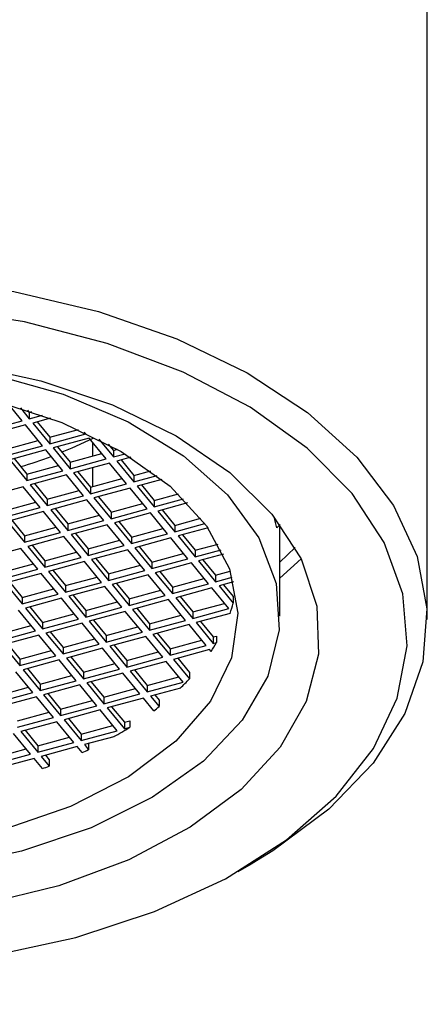
# Model space of a CAD drawing. Units: millimetres. Extents: x 3 to 3996, y 5 to 3995.
# Drawn here: x 1083 to 1093, y 1150 to 1175 of the extents above; entities that cross this region are included whole.
import ezdxf

# ---------------------------------------------------------------- set-up
doc = ezdxf.new("R2010")
doc.units = ezdxf.units.MM

msp = doc.modelspace()

# ---------------------------------------------------------------- linework, layer by layer
at = {"color": 7, "linetype": 'Continuous', "lineweight": 25}
for p, q in [((1092.832, 1159.46), (1092.832, 1179.302)), ((1082.671, 1164.448), (1082.337, 1164.856)), ((1082.629, 1164.771), (1082.852, 1164.498)), ((1082.808, 1164.715), (1082.852, 1164.661)), ((1082.852, 1164.661), (1082.918, 1164.679)), ((1082.852, 1164.661), (1082.852, 1164.498)), ((1082.852, 1164.498), (1083.184, 1164.588)), ((1081.767, 1164.202), (1082.671, 1164.448)), ((1082.757, 1164.344), (1081.853, 1164.097)), ((1083.184, 1163.822), (1082.757, 1164.344)), ((1083.385, 1164.515), (1082.938, 1164.393)), ((1082.938, 1164.393), (1083.365, 1163.871)), ((1083.047, 1164.423), (1083.365, 1164.035)), ((1083.365, 1164.035), (1084.084, 1164.231)), ((1083.365, 1163.871), (1084.269, 1164.118)), ((1084.269, 1164.118), (1084.231, 1164.164)), ((1082.28, 1163.739), (1083.075, 1163.956)), ((1082.28, 1163.575), (1083.184, 1163.822)), ((1083.365, 1164.035), (1083.365, 1163.871)), ((1084.354, 1164.014), (1083.45, 1163.767)), ((1083.559, 1163.797), (1083.877, 1163.408)), ((1084.782, 1163.492), (1084.354, 1164.014)), ((1084.443, 1163.563), (1084.443, 1163.905)), ((1084.598, 1163.987), (1084.962, 1163.541)), ((1084.831, 1163.864), (1084.962, 1163.704)), ((1083.269, 1163.718), (1082.365, 1163.471)), ((1083.697, 1163.196), (1083.269, 1163.718)), ((1083.45, 1163.767), (1083.877, 1163.245)), ((1083.877, 1163.408), (1084.672, 1163.625)), ((1084.962, 1163.704), (1085.067, 1163.733)), ((1084.962, 1163.704), (1084.962, 1163.541)), ((1084.962, 1163.541), (1085.256, 1163.621)), ((1082.365, 1163.471), (1082.792, 1162.949)), ((1082.474, 1163.501), (1082.792, 1163.112)), ((1082.792, 1163.112), (1083.587, 1163.329)), ((1083.877, 1163.245), (1084.782, 1163.492)), ((1083.877, 1163.408), (1083.877, 1163.245)), ((1084.867, 1163.387), (1083.963, 1163.141)), ((1085.294, 1162.865), (1084.867, 1163.387)), ((1085.4, 1163.533), (1085.048, 1163.437)), ((1085.048, 1163.437), (1085.475, 1162.915)), ((1085.157, 1163.466), (1085.475, 1163.078)), ((1082.792, 1162.949), (1083.697, 1163.196)), ((1082.792, 1163.112), (1082.792, 1162.949)), ((1083.782, 1163.091), (1082.878, 1162.845)), ((1084.209, 1162.569), (1083.782, 1163.091)), ((1083.963, 1163.141), (1084.39, 1162.619)), ((1084.072, 1163.17), (1084.39, 1162.782)), ((1084.443, 1162.797), (1084.443, 1163.272)), ((1085.475, 1163.078), (1085.898, 1163.193)), ((1085.475, 1163.078), (1085.475, 1162.915)), ((1085.475, 1162.915), (1086.056, 1163.073)), ((1082.878, 1162.845), (1083.305, 1162.323)), ((1082.987, 1162.875), (1083.305, 1162.486)), ((1084.39, 1162.782), (1085.185, 1162.999)), ((1084.39, 1162.619), (1085.294, 1162.865)), ((1086.176, 1162.978), (1085.56, 1162.81)), ((1085.56, 1162.81), (1085.988, 1162.288)), ((1085.67, 1162.84), (1085.988, 1162.452)), ((1082.697, 1162.795), (1081.793, 1162.549)), ((1083.124, 1162.273), (1082.697, 1162.795)), ((1083.305, 1162.486), (1084.1, 1162.703)), ((1083.305, 1162.323), (1084.209, 1162.569)), ((1084.39, 1162.782), (1084.39, 1162.619)), ((1085.38, 1162.761), (1084.475, 1162.514)), ((1085.807, 1162.239), (1085.38, 1162.761)), ((1085.988, 1162.452), (1086.59, 1162.616)), ((1082.22, 1162.19), (1083.015, 1162.407)), ((1083.305, 1162.486), (1083.305, 1162.323)), ((1084.295, 1162.465), (1083.391, 1162.218)), ((1084.722, 1161.943), (1084.295, 1162.465)), ((1084.475, 1162.514), (1084.903, 1161.992)), ((1084.585, 1162.544), (1084.903, 1162.156)), ((1084.903, 1162.156), (1085.698, 1162.373)), ((1085.988, 1162.288), (1086.721, 1162.488)), ((1085.988, 1162.452), (1085.988, 1162.288)), ((1086.819, 1162.387), (1086.073, 1162.184)), ((1082.22, 1162.027), (1083.124, 1162.273)), ((1083.21, 1162.169), (1082.306, 1161.922)), ((1083.637, 1161.647), (1083.21, 1162.169)), ((1083.391, 1162.218), (1083.818, 1161.696)), ((1083.5, 1162.248), (1083.818, 1161.86)), ((1083.818, 1161.86), (1084.613, 1162.077)), ((1084.903, 1161.992), (1085.807, 1162.239)), ((1084.903, 1162.156), (1084.903, 1161.992)), ((1085.892, 1162.135), (1084.988, 1161.888)), ((1086.32, 1161.613), (1085.892, 1162.135)), ((1086.073, 1162.184), (1086.5, 1161.662)), ((1086.182, 1162.214), (1086.5, 1161.825)), ((1082.306, 1161.922), (1082.733, 1161.4)), ((1082.415, 1161.952), (1082.733, 1161.564)), ((1083.818, 1161.696), (1084.722, 1161.943)), ((1083.818, 1161.86), (1083.818, 1161.696)), ((1084.807, 1161.839), (1083.903, 1161.592)), ((1085.235, 1161.317), (1084.807, 1161.839)), ((1084.988, 1161.888), (1085.415, 1161.366)), ((1085.097, 1161.918), (1085.415, 1161.529)), ((1086.5, 1161.825), (1087.153, 1162.003)), ((1086.5, 1161.662), (1087.257, 1161.868)), ((1086.5, 1161.825), (1086.5, 1161.662)), ((1089.058, 1161.761), (1089.14, 1161.846)), ((1089.132, 1159.541), (1089.132, 1161.838)), ((1082.733, 1161.564), (1083.528, 1161.781)), ((1082.733, 1161.4), (1083.637, 1161.647)), ((1083.903, 1161.592), (1084.33, 1161.07)), ((1084.012, 1161.622), (1084.33, 1161.233)), ((1085.415, 1161.529), (1086.21, 1161.746)), ((1085.415, 1161.366), (1086.32, 1161.613)), ((1087.334, 1161.762), (1086.586, 1161.558)), ((1086.695, 1161.587), (1087.013, 1161.199)), ((1082.733, 1161.564), (1082.733, 1161.4)), ((1083.722, 1161.543), (1082.818, 1161.296)), ((1082.927, 1161.326), (1083.245, 1160.937)), ((1084.15, 1161.021), (1083.722, 1161.543)), ((1084.33, 1161.233), (1085.125, 1161.45)), ((1085.415, 1161.529), (1085.415, 1161.366)), ((1086.405, 1161.508), (1085.501, 1161.262)), ((1086.832, 1160.986), (1086.405, 1161.508)), ((1086.586, 1161.558), (1087.013, 1161.036)), ((1087.013, 1161.199), (1087.589, 1161.356)), ((1082.637, 1161.247), (1081.733, 1161)), ((1083.065, 1160.725), (1082.637, 1161.247)), ((1082.818, 1161.296), (1083.245, 1160.774)), ((1083.245, 1160.937), (1084.04, 1161.154)), ((1084.33, 1161.07), (1085.235, 1161.317)), ((1084.33, 1161.233), (1084.33, 1161.07)), ((1085.32, 1161.212), (1084.416, 1160.966)), ((1085.747, 1160.69), (1085.32, 1161.212)), ((1085.501, 1161.262), (1085.928, 1160.74)), ((1085.61, 1161.291), (1085.928, 1160.903)), ((1085.928, 1160.903), (1086.723, 1161.12)), ((1087.013, 1161.036), (1087.665, 1161.213)), ((1087.013, 1161.199), (1087.013, 1161.036)), ((1087.72, 1161.101), (1087.098, 1160.931)), ((1089.519, 1161.265), (1089.132, 1160.897)), ((1082.16, 1160.641), (1082.955, 1160.858)), ((1083.245, 1160.774), (1084.15, 1161.021)), ((1083.245, 1160.937), (1083.245, 1160.774)), ((1084.235, 1160.916), (1083.331, 1160.67)), ((1084.662, 1160.394), (1084.235, 1160.916)), ((1084.416, 1160.966), (1084.843, 1160.444)), ((1084.525, 1160.996), (1084.843, 1160.607)), ((1085.928, 1160.74), (1086.832, 1160.986)), ((1085.928, 1160.903), (1085.928, 1160.74)), ((1086.918, 1160.882), (1086.013, 1160.635)), ((1087.345, 1160.36), (1086.918, 1160.882)), ((1087.098, 1160.931), (1087.526, 1160.409)), ((1087.208, 1160.961), (1087.526, 1160.573)), ((1089.132, 1160.498), (1089.667, 1160.987)), ((1082.16, 1160.478), (1083.065, 1160.725)), ((1083.15, 1160.62), (1082.246, 1160.374)), ((1083.577, 1160.098), (1083.15, 1160.62)), ((1083.331, 1160.67), (1083.758, 1160.148)), ((1083.44, 1160.7), (1083.758, 1160.311)), ((1084.843, 1160.607), (1085.638, 1160.824)), ((1084.843, 1160.444), (1085.747, 1160.69)), ((1084.843, 1160.607), (1084.843, 1160.444)), ((1085.833, 1160.586), (1084.929, 1160.339)), ((1086.26, 1160.064), (1085.833, 1160.586)), ((1086.013, 1160.635), (1086.441, 1160.113)), ((1086.123, 1160.665), (1086.441, 1160.277)), ((1087.526, 1160.573), (1087.893, 1160.673)), ((1082.246, 1160.374), (1082.673, 1159.852)), ((1082.355, 1160.404), (1082.673, 1160.015)), ((1083.758, 1160.311), (1084.553, 1160.528)), ((1083.758, 1160.148), (1084.662, 1160.394)), ((1084.929, 1160.339), (1085.356, 1159.817)), ((1085.038, 1160.369), (1085.356, 1159.981)), ((1086.441, 1160.277), (1087.236, 1160.494)), ((1086.441, 1160.113), (1087.345, 1160.36)), ((1087.526, 1160.573), (1087.526, 1160.409)), ((1087.526, 1160.409), (1087.941, 1160.523)), ((1087.973, 1160.404), (1087.611, 1160.305)), ((1082.673, 1160.015), (1083.468, 1160.232)), ((1082.673, 1159.852), (1083.577, 1160.098)), ((1083.758, 1160.311), (1083.758, 1160.148)), ((1084.748, 1160.29), (1083.844, 1160.043)), ((1085.175, 1159.768), (1084.748, 1160.29)), ((1085.356, 1159.981), (1086.151, 1160.198)), ((1086.441, 1160.277), (1086.441, 1160.113)), ((1087.43, 1160.256), (1086.526, 1160.009)), ((1087.858, 1159.734), (1087.43, 1160.256)), ((1087.611, 1160.305), (1087.965, 1159.873)), ((1087.72, 1160.335), (1087.965, 1160.036)), ((1082.673, 1160.015), (1082.673, 1159.852)), ((1083.663, 1159.994), (1082.759, 1159.747)), ((1084.09, 1159.472), (1083.663, 1159.994)), ((1083.844, 1160.043), (1084.271, 1159.521)), ((1083.953, 1160.073), (1084.271, 1159.685)), ((1084.271, 1159.685), (1085.066, 1159.902)), ((1085.356, 1159.817), (1086.26, 1160.064)), ((1085.356, 1159.981), (1085.356, 1159.817)), ((1086.345, 1159.96), (1085.441, 1159.713)), ((1086.773, 1159.438), (1086.345, 1159.96)), ((1086.526, 1160.009), (1086.953, 1159.487)), ((1086.635, 1160.039), (1086.953, 1159.65)), ((1086.953, 1159.65), (1087.748, 1159.867)), ((1087.965, 1160.036), (1087.965, 1159.873)), ((1083.005, 1159.176), (1082.578, 1159.698)), ((1082.759, 1159.747), (1083.186, 1159.226)), ((1082.868, 1159.777), (1083.186, 1159.389)), ((1083.186, 1159.389), (1083.981, 1159.606)), ((1084.271, 1159.521), (1085.175, 1159.768)), ((1084.271, 1159.685), (1084.271, 1159.521)), ((1085.26, 1159.664), (1084.356, 1159.417)), ((1085.688, 1159.142), (1085.26, 1159.664)), ((1085.441, 1159.713), (1085.868, 1159.191)), ((1085.55, 1159.743), (1085.868, 1159.354)), ((1086.953, 1159.487), (1087.858, 1159.734)), ((1086.953, 1159.65), (1086.953, 1159.487)), ((1087.886, 1159.614), (1087.039, 1159.383)), ((1083.186, 1159.226), (1084.09, 1159.472)), ((1083.186, 1159.389), (1083.186, 1159.226)), ((1084.175, 1159.368), (1083.271, 1159.121)), ((1084.603, 1158.846), (1084.175, 1159.368)), ((1084.356, 1159.417), (1084.783, 1158.895)), ((1084.465, 1159.447), (1084.783, 1159.058)), ((1085.868, 1159.354), (1086.663, 1159.571)), ((1085.868, 1159.191), (1086.773, 1159.438)), ((1085.868, 1159.354), (1085.868, 1159.191)), ((1087.039, 1159.383), (1087.466, 1158.861)), ((1087.148, 1159.412), (1087.466, 1159.024)), ((1082.101, 1159.093), (1082.896, 1159.31)), ((1082.101, 1158.93), (1083.005, 1159.176)), ((1083.271, 1159.121), (1083.698, 1158.599)), ((1083.38, 1159.151), (1083.698, 1158.762)), ((1084.783, 1159.058), (1085.578, 1159.275)), ((1084.783, 1158.895), (1085.688, 1159.142)), ((1086.858, 1159.333), (1085.954, 1159.087)), ((1086.063, 1159.116), (1086.381, 1158.728)), ((1087.285, 1158.811), (1086.858, 1159.333)), ((1083.09, 1159.072), (1082.186, 1158.825)), ((1082.296, 1158.855), (1082.613, 1158.467)), ((1083.518, 1158.55), (1083.09, 1159.072)), ((1083.698, 1158.762), (1084.493, 1158.979)), ((1084.783, 1159.058), (1084.783, 1158.895)), ((1085.773, 1159.037), (1084.869, 1158.791)), ((1086.2, 1158.515), (1085.773, 1159.037)), ((1085.954, 1159.087), (1086.381, 1158.565)), ((1086.381, 1158.728), (1087.176, 1158.945)), ((1087.466, 1159.024), (1087.55, 1159.047)), ((1087.466, 1159.024), (1087.466, 1158.861)), ((1087.466, 1158.861), (1087.55, 1158.884)), ((1087.55, 1159.047), (1087.55, 1158.884)), ((1082.186, 1158.825), (1082.613, 1158.303)), ((1082.613, 1158.467), (1083.408, 1158.683)), ((1083.698, 1158.599), (1084.603, 1158.846)), ((1083.698, 1158.762), (1083.698, 1158.599)), ((1084.688, 1158.741), (1083.784, 1158.495)), ((1085.115, 1158.219), (1084.688, 1158.741)), ((1084.869, 1158.791), (1085.296, 1158.269)), ((1084.978, 1158.821), (1085.296, 1158.432)), ((1085.296, 1158.432), (1086.091, 1158.649)), ((1086.381, 1158.565), (1087.285, 1158.811)), ((1086.381, 1158.728), (1086.381, 1158.565)), ((1087.371, 1158.707), (1086.466, 1158.46)), ((1087.41, 1158.659), (1087.371, 1158.707)), ((1082.613, 1158.303), (1083.518, 1158.55)), ((1082.613, 1158.467), (1082.613, 1158.303)), ((1083.603, 1158.445), (1082.699, 1158.199)), ((1084.03, 1157.923), (1083.603, 1158.445)), ((1083.784, 1158.495), (1084.211, 1157.973)), ((1083.893, 1158.525), (1084.211, 1158.136)), ((1085.296, 1158.269), (1086.2, 1158.515)), ((1085.296, 1158.432), (1085.296, 1158.269)), ((1086.286, 1158.411), (1085.382, 1158.164)), ((1086.713, 1157.889), (1086.286, 1158.411)), ((1086.466, 1158.46), (1086.867, 1157.971)), ((1086.576, 1158.49), (1086.867, 1158.134)), ((1082.945, 1157.628), (1082.518, 1158.149)), ((1082.699, 1158.199), (1083.126, 1157.677)), ((1082.808, 1158.229), (1083.126, 1157.84)), ((1084.211, 1158.136), (1085.006, 1158.353)), ((1084.211, 1157.973), (1085.115, 1158.219)), ((1084.211, 1158.136), (1084.211, 1157.973)), ((1085.201, 1158.115), (1084.297, 1157.868)), ((1085.628, 1157.593), (1085.201, 1158.115)), ((1085.382, 1158.164), (1085.809, 1157.642)), ((1085.491, 1158.194), (1085.809, 1157.806)), ((1086.867, 1158.134), (1086.867, 1157.971)), ((1083.126, 1157.84), (1083.921, 1158.057)), ((1083.126, 1157.677), (1084.03, 1157.923)), ((1084.297, 1157.868), (1084.724, 1157.346)), ((1084.406, 1157.898), (1084.724, 1157.51)), ((1085.809, 1157.806), (1086.604, 1158.023)), ((1085.809, 1157.642), (1086.713, 1157.889)), ((1082.041, 1157.544), (1082.836, 1157.761)), ((1082.041, 1157.381), (1082.945, 1157.628)), ((1083.126, 1157.84), (1083.126, 1157.677)), ((1084.116, 1157.819), (1083.212, 1157.572)), ((1084.543, 1157.297), (1084.116, 1157.819)), ((1084.724, 1157.51), (1085.519, 1157.727)), ((1085.809, 1157.806), (1085.809, 1157.642)), ((1086.643, 1157.742), (1085.894, 1157.538)), ((1083.031, 1157.523), (1082.127, 1157.277)), ((1083.458, 1157.001), (1083.031, 1157.523)), ((1083.212, 1157.572), (1083.639, 1157.051)), ((1083.321, 1157.602), (1083.639, 1157.214)), ((1083.639, 1157.214), (1084.434, 1157.431)), ((1084.724, 1157.346), (1085.628, 1157.593)), ((1084.724, 1157.51), (1084.724, 1157.346)), ((1085.713, 1157.489), (1084.809, 1157.242)), ((1085.973, 1157.171), (1085.713, 1157.489)), ((1085.894, 1157.538), (1086.109, 1157.276)), ((1086.003, 1157.568), (1086.109, 1157.439)), ((1086.109, 1157.439), (1086.109, 1157.276)), ((1082.554, 1156.918), (1083.349, 1157.135)), ((1083.639, 1157.051), (1084.543, 1157.297)), ((1083.639, 1157.214), (1083.639, 1157.051)), ((1084.628, 1157.193), (1083.724, 1156.946)), ((1085.056, 1156.671), (1084.628, 1157.193)), ((1084.809, 1157.242), (1085.236, 1156.72)), ((1084.918, 1157.272), (1085.236, 1156.883)), ((1082.554, 1156.755), (1083.458, 1157.001)), ((1083.543, 1156.897), (1082.639, 1156.65)), ((1083.971, 1156.375), (1083.543, 1156.897)), ((1083.724, 1156.946), (1084.151, 1156.424)), ((1083.834, 1156.976), (1084.151, 1156.587)), ((1085.236, 1156.883), (1085.371, 1156.92)), ((1085.236, 1156.883), (1085.236, 1156.72)), ((1085.371, 1156.92), (1085.371, 1156.757)), ((1082.639, 1156.65), (1083.066, 1156.128)), ((1082.749, 1156.68), (1083.066, 1156.292)), ((1084.151, 1156.587), (1084.946, 1156.804)), ((1084.151, 1156.424), (1085.056, 1156.671)), ((1085.236, 1156.72), (1085.371, 1156.757)), ((1082.886, 1156.079), (1082.458, 1156.601)), ((1083.066, 1156.292), (1083.861, 1156.508)), ((1084.151, 1156.587), (1084.151, 1156.424)), ((1084.971, 1156.52), (1084.237, 1156.32)), ((1081.981, 1155.996), (1082.776, 1156.212)), ((1083.066, 1156.128), (1083.971, 1156.375)), ((1083.066, 1156.292), (1083.066, 1156.128)), ((1084.056, 1156.27), (1083.152, 1156.024)), ((1084.179, 1156.12), (1084.056, 1156.27)), ((1084.237, 1156.32), (1084.34, 1156.194)), ((1084.34, 1156.348), (1084.34, 1156.194)), ((1081.981, 1155.832), (1082.886, 1156.079)), ((1082.971, 1155.975), (1082.067, 1155.728)), ((1083.181, 1155.718), (1082.971, 1155.975)), ((1083.152, 1156.024), (1083.352, 1155.78)), ((1083.261, 1156.054), (1083.352, 1155.943)), ((1083.352, 1155.943), (1083.352, 1155.78)), ((1088.087, 1153.133), (1088.441, 1153.338))]:
    msp.add_line(p, q, dxfattribs=at)
at = {"color": 7, "linetype": 'Continuous', "lineweight": 25, "flags": 128}
for points in [[(1065.971, 1164.76), (1067.511, 1165.743), (1069.294, 1166.579), (1071.276, 1167.248), (1073.413, 1167.735), (1075.653, 1168.027), (1077.944, 1168.119), (1080.232, 1168.008), (1082.464, 1167.696), (1084.588, 1167.191), (1086.553, 1166.505), (1088.314, 1165.654), (1089.829, 1164.658), (1091.063, 1163.54), (1091.987, 1162.326), (1092.579, 1161.045), (1092.825, 1159.727), (1092.72, 1158.403), (1092.266, 1157.103), (1091.474, 1155.859), (1090.362, 1154.699), (1088.957, 1153.651), (1088.441, 1153.338)], [(1081.892, 1151.016), (1084.02, 1151.481), (1085.995, 1152.133), (1087.769, 1152.955), (1089.299, 1153.928), (1090.546, 1155.026), (1091.48, 1156.224), (1092.078, 1157.491), (1092.326, 1158.797), (1092.216, 1160.109), (1091.753, 1161.395), (1090.946, 1162.623), (1089.817, 1163.764), (1088.392, 1164.788), (1086.708, 1165.671), (1084.805, 1166.391), (1082.73, 1166.93), (1080.535, 1167.275)], [(1081.192, 1165.882), (1083.143, 1165.456), (1084.942, 1164.846), (1086.536, 1164.069), (1087.879, 1163.148), (1088.934, 1162.109), (1089.669, 1160.981), (1090.064, 1159.799), (1090.107, 1158.595), (1089.797, 1157.404), (1089.142, 1156.26), (1088.163, 1155.197), (1086.886, 1154.245), (1085.348, 1153.431), (1083.594, 1152.778), (1081.675, 1152.306)], [(1081.881, 1165.632), (1083.7, 1165.116), (1085.33, 1164.422), (1086.719, 1163.571), (1087.822, 1162.59), (1088.605, 1161.511), (1089.041, 1160.369), (1089.117, 1159.201), (1088.83, 1158.043), (1088.19, 1156.933), (1087.217, 1155.908), (1085.942, 1154.999), (1084.407, 1154.236), (1082.66, 1153.643)], [(1081.969, 1164.955), (1083.669, 1164.406), (1085.158, 1163.68), (1086.382, 1162.805), (1087.298, 1161.812), (1087.871, 1160.737), (1088.082, 1159.618), (1087.922, 1158.497), (1087.397, 1157.414), (1086.527, 1156.407), (1085.342, 1155.514), (1083.886, 1154.766), (1082.211, 1154.191)], [(1084.443, 1164.001), (1083.921, 1163.763), (1083.671, 1163.66)], [(1082.66, 1153.643), (1080.758, 1153.24)]]:
    msp.add_lwpolyline(points, dxfattribs=at)
at = {"color": 7, "linetype": 'Continuous', "lineweight": 25}
for centre, radius, start, end in [((1078.732, 1176.07), 13.357, 287.018, 290.4656), ((1085.153, 1160.977), 3.982, 11.3415, 15.4451), ((1084.361, 1160.827), 3.728, 341.0045, 345.1643), ((1083.534, 1161.22), 4.646, 326.5465, 329.8117), ((1082.343, 1162.174), 6.175, 314.1383, 317.1095), ((1081.343, 1163.308), 7.688, 307.0352, 308.3116), ((1080.343, 1164.788), 9.475, 299.2433, 302.0507), ((1079.517, 1166.362), 11.253, 294.4747, 295.3744), ((1078.851, 1167.983), 13.006, 289.4466, 290.2463)]:
    msp.add_arc(centre, radius, start, end, dxfattribs=at)
msp.add_open_spline([(1092.832, 1189.1), (1092.825, 1190.064), (1092.805, 1192.832), (1092.578, 1197.322), (1092.07, 1202.519), (1091.303, 1207.578), (1090.282, 1212.482), (1089.006, 1217.212), (1087.478, 1221.752), (1085.704, 1226.083), (1083.692, 1230.191), (1081.449, 1234.06), (1078.988, 1237.679), (1076.32, 1241.038), (1073.456, 1244.13), (1070.41, 1246.951), (1067.191, 1249.495), (1063.812, 1251.761), (1060.281, 1253.746), (1056.609, 1255.448), (1052.805, 1256.866), (1048.877, 1257.996), (1044.833, 1258.838), (1040.679, 1259.389), (1036.422, 1259.645), (1032.068, 1259.605), (1027.627, 1259.265), (1023.108, 1258.623), (1018.524, 1257.678), (1013.887, 1256.43), (1009.212, 1254.882), (1004.514, 1253.038), (999.809, 1250.905), (995.11, 1248.49), (990.432, 1245.803), (985.789, 1242.853), (981.193, 1239.651), (976.655, 1236.209), (972.186, 1232.537), (967.796, 1228.645), (963.493, 1224.546), (959.289, 1220.249), (955.19, 1215.768), (951.206, 1211.112), (947.346, 1206.294), (943.617, 1201.326), (940.028, 1196.22), (936.587, 1190.988), (933.302, 1185.643), (930.18, 1180.197), (927.228, 1174.662), (924.454, 1169.053), (921.864, 1163.382), (919.465, 1157.661), (917.263, 1151.905), (915.265, 1146.126), (913.475, 1140.336), (911.9, 1134.55), (910.545, 1128.778), (909.414, 1123.036), (908.513, 1117.335), (907.846, 1111.688), (907.429, 1106.21), (907.281, 1102.093), (907.271, 1099.838), (907.269, 1099.295)], degree=3, knots=[0, 0, 0, 0, 0.008917, 0.025608, 0.042308, 0.058988, 0.075624, 0.092191, 0.108659, 0.124999, 0.141182, 0.157188, 0.173005, 0.18863, 0.204073, 0.219353, 0.2345, 0.249546, 0.264533, 0.279497, 0.294471, 0.309495, 0.324607, 0.33984, 0.355222, 0.370772, 0.3865, 0.402404, 0.418477, 0.434699, 0.451049, 0.467498, 0.484022, 0.500595, 0.517196, 0.533807, 0.550414, 0.567006, 0.58358, 0.600133, 0.616663, 0.633171, 0.649659, 0.666127, 0.682579, 0.699016, 0.715443, 0.731862, 0.748276, 0.764688, 0.781102, 0.79752, 0.813945, 0.83038, 0.846829, 0.863294, 0.87978, 0.896288, 0.912821, 0.929382, 0.945971, 0.96259, 0.979237, 0.995005, 1, 1, 1, 1], dxfattribs=at)

doc.saveas('drawing.dxf')
